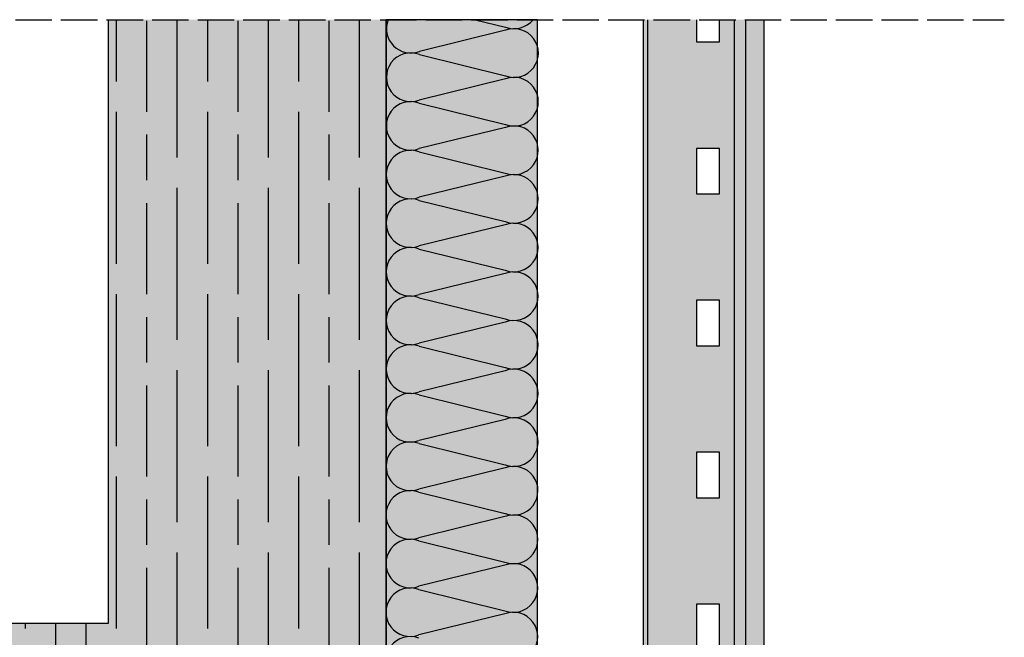
# Model space of a CAD drawing. Units: millimetres. Extents: x 8592 to 21568, y 9213 to 14340.
# Drawn here: x 18178 to 18502, y 13257 to 13460 of the extents above; entities that cross this region are included whole.
import ezdxf

# ---------------------------------------------------------------- set-up
doc = ezdxf.new("R2010")
doc.units = ezdxf.units.MM
doc.linetypes.add('DASHED', pattern=[15, 12, -3])
doc.layers.add('AISLANTE', color=4, linetype='Continuous')
doc.layers.add('SOMBREADO 2_rellenos', color=3, linetype='Continuous', lineweight=25)
doc.layers.add('SOMBREADOS', color=6, linetype='Continuous', lineweight=25)

msp = doc.modelspace()

# ---------------------------------------------------------------- hatches: boundary and pattern name
at = {"layer": 'SOMBREADO 2_rellenos', "true_color": 0xbbbcbc}
h = msp.add_hatch(color=9, dxfattribs=at)
h.dxf.hatch_style = 1
h.paths.add_polyline_path([(18298.7, 13216.22, -0.074438), (18298.7, 13218.59), (18298.7, 13220.42), (18298.7, 13232.32, -0.068115), (18298.7, 13234.49), (18298.7, 13460.34), (18207.38, 13460.34), (18207.38, 13261.74), (18001.85, 13261.74), (18001.85, 13170.42), (18148.62, 13170.42), (18148.62, 13170.46), (18198.62, 13170.46), (18298.7, 13170.42), (18298.7, 13184.04, -0.085723), (18298.7, 13186.76), (18298.7, 13200.13, -0.080274), (18298.7, 13202.68)])
at = {"layer": 'SOMBREADO 2_rellenos', "true_color": 0xd9d9d6}
h = msp.add_hatch(color=254, dxfattribs=at)
h.dxf.hatch_style = 1
h.paths.add_polyline_path([(18298.7, 13170.42), (18001.85, 13170.42), (18001.85, 13120.42), (18348.58, 13120.42), (18348.58, 13460.34), (18298.7, 13460.34)])
at = {"layer": 'SOMBREADO 2_rellenos'}
h = msp.add_hatch(color=253, dxfattribs=at)
h.dxf.hatch_style = 1
h.paths.add_polyline_path([(18413.39, 13062.51), (18422.99, 13062.51), (18422.99, 13460.34), (18413.39, 13460.34)])
at = {"layer": 'SOMBREADOS', "ltscale": 0.001}
h = msp.add_hatch(dxfattribs=at)
h.set_pattern_fill('GOST_WOOD', color=25, scale=5)
h.paths.add_polyline_path([(18298.7, 13460.34), (18207.38, 13460.34), (18207.38, 13261.74), (18001.85, 13261.74), (18001.85, 13170.42), (18298.7, 13170.42)])
at = {"layer": 'SOMBREADOS'}
h = msp.add_hatch(color=254, dxfattribs=at)
h.dxf.hatch_style = 1
h.paths.add_polyline_path([(18408.39, 13460.34), (18400.89, 13460.34), (18400.89, 13453.01), (18408.39, 13453.01)], flags=16)
h.paths.add_polyline_path([(18400.89, 13168.01), (18408.39, 13168.01), (18408.39, 13153.01), (18400.89, 13153.01)], flags=16)
h.paths.add_polyline_path([(18400.89, 13253.01), (18400.89, 13268.01), (18408.39, 13268.01), (18408.39, 13253.01)], flags=16)
h.paths.add_polyline_path([(18400.89, 13118.01), (18408.39, 13118.01), (18408.39, 13103.01), (18400.89, 13103.01)], flags=16)
h.paths.add_polyline_path([(18400.89, 13303.01), (18400.89, 13318.01), (18408.39, 13318.01), (18408.39, 13303.01)], flags=16)
h.paths.add_polyline_path([(18400.89, 13353.01), (18400.89, 13368.01), (18408.39, 13368.01), (18408.39, 13353.01)], flags=16)
h.paths.add_polyline_path([(18400.89, 13403.01), (18400.89, 13418.01), (18408.39, 13418.01), (18408.39, 13403.01)], flags=16)
h.paths.add_polyline_path([(18384.89, 13090.51), (18413.39, 13090.51), (18413.39, 13203.01), (18400.89, 13203.01), (18400.89, 13218.01), (18413.39, 13218.01), (18413.39, 13460.34), (18384.89, 13460.34)])
h.paths.add_polyline_path([(18383.39, 13090.51), (18384.89, 13090.51), (18384.89, 13460.34), (18383.39, 13460.34)])

# ---------------------------------------------------------------- linework, layer by layer
at = {"color": 18, "linetype": 'DASHED', "true_color": 0x000000}
msp.add_line((18161.74, 13460.34), (18502.13, 13460.34), dxfattribs=at)
for p, q in [((18207.38, 13261.74), (18207.38, 13460.34)), ((18298.7, 13170.42), (18298.7, 13460.34)), ((18383.39, 13090.51), (18383.39, 13460.34)), ((18384.89, 13090.51), (18384.89, 13460.34)), ((18413.39, 13090.51), (18413.39, 13460.34)), ((18416.97, 13460.34), (18416.97, 13062.51)), ((18422.99, 13460.34), (18422.99, 13062.51)), ((18298.7, 13170.42), (18298.7, 13358.96)), ((18001.85, 13261.74), (18207.38, 13261.74))]:
    msp.add_line(p, q)
at = {"color": 18, "true_color": 0x000000}
msp.add_lwpolyline([(18298.7, 13170.42), (18001.85, 13170.42), (18001.85, 13120.42), (18348.58, 13120.42), (18348.58, 13460.34), (18298.7, 13460.34), (18298.7, 13170.42)], dxfattribs=at)
for points in [[(18400.89, 13460.34), (18400.89, 13453.01), (18408.39, 13453.01), (18408.39, 13460.34)], [(18413.39, 13090.51), (18413.39, 13460.34)], [(18422.99, 13460.34), (18422.99, 13062.51)]]:
    msp.add_lwpolyline(points)
for points in [[(18408.39, 13403.01), (18408.39, 13418.01), (18400.89, 13418.01), (18400.89, 13403.01)], [(18408.39, 13353.01), (18408.39, 13368.01), (18400.89, 13368.01), (18400.89, 13353.01)], [(18408.39, 13303.01), (18408.39, 13318.01), (18400.89, 13318.01), (18400.89, 13303.01)], [(18408.39, 13253.01), (18408.39, 13268.01), (18400.89, 13268.01), (18400.89, 13253.01)]]:
    msp.add_lwpolyline(points, close=True)
at = {"layer": 'AISLANTE', "color": 150}
for p, q in [((18328.06, 13460.34), (18337.99, 13457.9)), ((18337.99, 13456.85), (18309.66, 13449.92)), ((18309.66, 13448.88), (18337.97, 13441.9)), ((18337.97, 13440.85), (18309.65, 13433.92)), ((18309.65, 13432.88), (18337.96, 13425.9)), ((18337.96, 13424.85), (18309.63, 13417.92)), ((18309.63, 13416.88), (18337.95, 13409.9)), ((18337.94, 13408.85), (18309.62, 13401.92)), ((18309.62, 13400.88), (18337.93, 13393.9)), ((18337.93, 13392.85), (18309.6, 13385.92)), ((18309.6, 13384.88), (18337.92, 13377.9)), ((18337.92, 13376.85), (18309.59, 13369.92)), ((18309.59, 13368.88), (18337.9, 13361.9)), ((18337.9, 13360.85), (18309.58, 13353.92)), ((18309.58, 13352.88), (18337.89, 13345.9)), ((18337.89, 13344.85), (18309.56, 13337.92)), ((18309.56, 13336.88), (18337.87, 13329.9)), ((18337.87, 13328.85), (18309.55, 13321.92)), ((18309.55, 13320.88), (18337.86, 13313.9)), ((18337.86, 13312.85), (18309.53, 13305.92)), ((18309.53, 13304.88), (18337.85, 13297.9)), ((18337.84, 13296.85), (18309.52, 13289.92)), ((18309.52, 13288.88), (18337.83, 13281.9)), ((18337.83, 13280.85), (18309.5, 13273.92)), ((18309.5, 13272.88), (18337.82, 13265.9)), ((18337.82, 13264.85), (18309.49, 13257.92))]:
    msp.add_line(p, q, dxfattribs=at)
for centre, start, end in [((18306.83, 13457.4), 158.4291, 290.7455), ((18340.84, 13465.37), 249.1523, 321.0563), ((18340.82, 13449.37), 249.1523, 110.7455), ((18306.81, 13441.4), 69.1523, 290.7455), ((18340.81, 13433.37), 249.1523, 110.7455), ((18306.8, 13425.4), 69.1523, 290.7455), ((18340.79, 13417.37), 249.1523, 110.7455), ((18306.79, 13409.4), 69.1523, 290.7455), ((18340.78, 13401.37), 249.1523, 110.7455), ((18306.77, 13393.4), 69.1523, 290.7455), ((18340.76, 13385.37), 249.1523, 110.7455), ((18306.76, 13377.4), 69.1523, 290.7455), ((18340.75, 13369.37), 249.1523, 110.7455), ((18306.74, 13361.4), 69.1523, 290.7455), ((18340.74, 13353.37), 249.1523, 110.7455), ((18306.73, 13345.4), 69.1523, 290.7455), ((18340.72, 13337.37), 249.1523, 110.7455), ((18306.71, 13329.4), 69.1523, 290.7455), ((18340.71, 13321.37), 249.1523, 110.7455), ((18306.7, 13313.4), 69.1523, 290.7455), ((18340.69, 13305.37), 249.1523, 110.7455), ((18306.69, 13297.4), 69.1523, 290.7455), ((18340.68, 13289.37), 249.1523, 110.7455), ((18306.67, 13281.4), 69.1523, 290.7455), ((18340.66, 13273.37), 249.1523, 110.7455), ((18306.66, 13265.4), 69.1523, 290.7455), ((18340.65, 13257.37), 249.1523, 110.7455), ((18306.64, 13249.4), 69.1523, 290.7455)]:
    msp.add_arc(centre, 8, start, end, dxfattribs=at)

doc.saveas('drawing.dxf')
